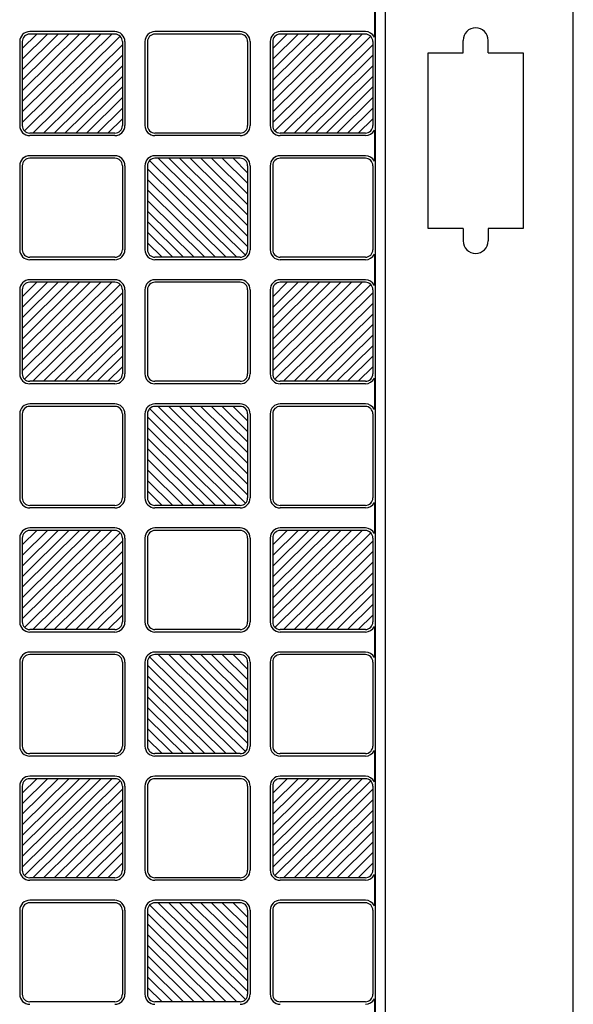
# Model space of a CAD drawing. Units: millimetres. Extents: x 0 to 8410, y 0 to 5940.
# Drawn here: x 2579 to 2800, y 1701 to 2093 of the extents above; entities that cross this region are included whole.
import ezdxf

# ---------------------------------------------------------------- set-up
doc = ezdxf.new("R2010")
doc.units = ezdxf.units.MM
doc.layers.add('YKK_A1', color=4, linetype='Continuous', lineweight=30)

msp = doc.modelspace()

# ---------------------------------------------------------------- linework, layer by layer
at = {"layer": 'YKK_A1', "ltscale": 0.5}
for p, q in [((2725.02, 1247), (2725.02, 2443)), ((2800.02, 1247), (2800.02, 2443)), ((2721.02, 1258), (2721.02, 2432)), ((2720.6, 2098.72), (2720.6, 2086.28)), ((2580.02, 2052.22), (2615.75, 2087.5)), ((2580.02, 2056.43), (2611.48, 2087.5)), ((2580.02, 2060.65), (2607.21, 2087.5)), ((2580.02, 2064.86), (2602.94, 2087.5)), ((2598.67, 2087.5), (2580.02, 2069.08)), ((2580.02, 2073.3), (2594.4, 2087.5)), ((2580.02, 2077.51), (2590.13, 2087.5)), ((2580.02, 2081.73), (2585.86, 2087.5)), ((2619.14, 2086.63), (2580.9, 2048.87)), ((2617.02, 2088.5), (2583.02, 2088.5)), ((2617.02, 2087.5), (2583.02, 2087.5)), ((2667.02, 2088.5), (2633.02, 2088.5)), ((2667.02, 2087.5), (2633.02, 2087.5)), ((2680.02, 2052.22), (2715.75, 2087.5)), ((2680.02, 2056.43), (2711.48, 2087.5)), ((2680.02, 2060.65), (2707.21, 2087.5)), ((2680.02, 2064.86), (2702.94, 2087.5)), ((2698.67, 2087.5), (2680.02, 2069.08)), ((2680.02, 2073.3), (2694.4, 2087.5)), ((2680.02, 2077.51), (2690.13, 2087.5)), ((2680.02, 2081.73), (2685.86, 2087.5)), ((2719.14, 2086.63), (2680.9, 2048.87)), ((2717.02, 2088.5), (2683.02, 2088.5)), ((2717.02, 2087.5), (2683.02, 2087.5)), ((2579.02, 2084.5), (2579.02, 2051)), ((2580.02, 2084.5), (2580.02, 2051)), ((2584.29, 2048), (2620.02, 2083.28)), ((2620.02, 2084.5), (2620.02, 2051)), ((2621.02, 2084.5), (2621.02, 2051)), ((2629.02, 2084.5), (2629.02, 2051)), ((2630.02, 2084.5), (2630.02, 2051)), ((2670.02, 2084.5), (2670.02, 2051)), ((2671.02, 2084.5), (2671.02, 2051)), ((2679.02, 2084.5), (2679.02, 2051)), ((2680.02, 2084.5), (2680.02, 2051)), ((2684.29, 2048), (2720.02, 2083.28)), ((2720.02, 2084.5), (2720.02, 2051)), ((2620.02, 2079.07), (2588.56, 2048)), ((2720.02, 2079.07), (2688.56, 2048)), ((2592.83, 2048), (2620.02, 2074.85)), ((2692.83, 2048), (2720.02, 2074.85)), ((2597.1, 2048), (2620.02, 2070.64)), ((2697.1, 2048), (2720.02, 2070.64)), ((2601.37, 2048), (2620.02, 2066.42)), ((2701.37, 2048), (2720.02, 2066.42)), ((2605.64, 2048), (2620.02, 2062.2)), ((2705.64, 2048), (2720.02, 2062.2)), ((2620.02, 2057.99), (2609.91, 2048)), ((2720.02, 2057.99), (2709.91, 2048)), ((2614.18, 2048), (2620.02, 2053.77)), ((2714.18, 2048), (2720.02, 2053.77)), ((2617.02, 2048), (2583.02, 2048)), ((2617.02, 2047), (2583.02, 2047)), ((2667.02, 2048), (2633.02, 2048)), ((2667.02, 2047), (2633.02, 2047)), ((2717.02, 2048), (2683.02, 2048)), ((2717.02, 2047), (2683.02, 2047)), ((2720.6, 2049.22), (2720.6, 2036.78)), ((2617.02, 2039), (2583.02, 2039)), ((2667.02, 2039), (2633.02, 2039)), ((2717.02, 2039), (2683.02, 2039)), ((2579.02, 2035), (2579.02, 2001.5)), ((2580.02, 2035), (2580.02, 2001.5)), ((2617.02, 2038), (2583.02, 2038)), ((2620.02, 2035), (2620.02, 2001.5)), ((2621.02, 2035), (2621.02, 2001.5)), ((2629.02, 2035), (2629.02, 2001.5)), ((2630.02, 2035), (2630.02, 2001.5)), ((2630.9, 2037.13), (2669.14, 1999.37)), ((2667.02, 2038), (2633.02, 2038)), ((2670.02, 2002.72), (2634.29, 2038)), ((2670.02, 2006.93), (2638.56, 2038)), ((2670.02, 2011.15), (2642.83, 2038)), ((2670.02, 2015.36), (2647.1, 2038)), ((2651.37, 2038), (2670.02, 2019.58)), ((2670.02, 2023.8), (2655.64, 2038)), ((2670.02, 2028.01), (2659.91, 2038)), ((2670.02, 2032.23), (2664.18, 2038)), ((2670.02, 2035), (2670.02, 2001.5)), ((2671.02, 2035), (2671.02, 2001.5)), ((2679.02, 2035), (2679.02, 2001.5)), ((2680.02, 2035), (2680.02, 2001.5)), ((2717.02, 2038), (2683.02, 2038)), ((2720.02, 2035), (2720.02, 2001.5)), ((2665.75, 1998.5), (2630.02, 2033.78)), ((2630.02, 2029.57), (2661.48, 1998.5)), ((2657.21, 1998.5), (2630.02, 2025.35)), ((2652.94, 1998.5), (2630.02, 2021.14)), ((2648.67, 1998.5), (2630.02, 2016.92)), ((2644.4, 1998.5), (2630.02, 2012.7)), ((2630.02, 2008.49), (2640.13, 1998.5)), ((2635.86, 1998.5), (2630.02, 2004.27)), ((2720.6, 1999.72), (2720.6, 1987.28)), ((2617.02, 1998.5), (2583.02, 1998.5)), ((2617.02, 1997.5), (2583.02, 1997.5)), ((2667.02, 1998.5), (2633.02, 1998.5)), ((2667.02, 1997.5), (2633.02, 1997.5)), ((2717.02, 1998.5), (2683.02, 1998.5)), ((2717.02, 1997.5), (2683.02, 1997.5)), ((2580.02, 1953.22), (2615.75, 1988.5)), ((2580.02, 1957.43), (2611.48, 1988.5)), ((2580.02, 1961.65), (2607.21, 1988.5)), ((2580.02, 1965.86), (2602.94, 1988.5)), ((2598.67, 1988.5), (2580.02, 1970.08)), ((2580.02, 1974.3), (2594.4, 1988.5)), ((2580.02, 1978.51), (2590.13, 1988.5)), ((2580.02, 1982.73), (2585.86, 1988.5)), ((2619.14, 1987.63), (2580.9, 1949.87)), ((2617.02, 1989.5), (2583.02, 1989.5)), ((2617.02, 1988.5), (2583.02, 1988.5)), ((2667.02, 1989.5), (2633.02, 1989.5)), ((2667.02, 1988.5), (2633.02, 1988.5)), ((2680.02, 1953.22), (2715.75, 1988.5)), ((2680.02, 1957.43), (2711.48, 1988.5)), ((2680.02, 1961.65), (2707.21, 1988.5)), ((2680.02, 1965.86), (2702.94, 1988.5)), ((2698.67, 1988.5), (2680.02, 1970.08)), ((2680.02, 1974.3), (2694.4, 1988.5)), ((2680.02, 1978.51), (2690.13, 1988.5)), ((2680.02, 1982.73), (2685.86, 1988.5)), ((2719.14, 1987.63), (2680.9, 1949.87)), ((2717.02, 1989.5), (2683.02, 1989.5)), ((2717.02, 1988.5), (2683.02, 1988.5)), ((2579.02, 1985.5), (2579.02, 1952)), ((2580.02, 1985.5), (2580.02, 1952)), ((2584.29, 1949), (2620.02, 1984.28)), ((2620.02, 1985.5), (2620.02, 1952)), ((2621.02, 1985.5), (2621.02, 1952)), ((2629.02, 1985.5), (2629.02, 1952)), ((2630.02, 1985.5), (2630.02, 1952)), ((2670.02, 1985.5), (2670.02, 1952)), ((2671.02, 1985.5), (2671.02, 1952)), ((2679.02, 1985.5), (2679.02, 1952)), ((2680.02, 1985.5), (2680.02, 1952)), ((2684.29, 1949), (2720.02, 1984.28)), ((2720.02, 1985.5), (2720.02, 1952)), ((2620.02, 1980.07), (2588.56, 1949)), ((2720.02, 1980.07), (2688.56, 1949)), ((2592.83, 1949), (2620.02, 1975.85)), ((2692.83, 1949), (2720.02, 1975.85)), ((2597.1, 1949), (2620.02, 1971.64)), ((2697.1, 1949), (2720.02, 1971.64)), ((2601.37, 1949), (2620.02, 1967.42)), ((2701.37, 1949), (2720.02, 1967.42)), ((2605.64, 1949), (2620.02, 1963.2)), ((2705.64, 1949), (2720.02, 1963.2)), ((2620.02, 1958.99), (2609.91, 1949)), ((2720.02, 1958.99), (2709.91, 1949)), ((2614.18, 1949), (2620.02, 1954.77)), ((2714.18, 1949), (2720.02, 1954.77)), ((2617.02, 1949), (2583.02, 1949)), ((2667.02, 1949), (2633.02, 1949)), ((2717.02, 1949), (2683.02, 1949)), ((2720.6, 1950.22), (2720.6, 1937.78)), ((2617.02, 1948), (2583.02, 1948)), ((2667.02, 1948), (2633.02, 1948)), ((2717.02, 1948), (2683.02, 1948)), ((2617.02, 1940), (2583.02, 1940)), ((2617.02, 1939), (2583.02, 1939)), ((2630.9, 1938.13), (2669.14, 1900.37)), ((2667.02, 1940), (2633.02, 1940)), ((2667.02, 1939), (2633.02, 1939)), ((2670.02, 1903.72), (2634.29, 1939)), ((2670.02, 1907.93), (2638.56, 1939)), ((2670.02, 1912.15), (2642.83, 1939)), ((2670.02, 1916.36), (2647.1, 1939)), ((2651.37, 1939), (2670.02, 1920.58)), ((2670.02, 1924.8), (2655.64, 1939)), ((2670.02, 1929.01), (2659.91, 1939)), ((2670.02, 1933.23), (2664.18, 1939)), ((2717.02, 1940), (2683.02, 1940)), ((2717.02, 1939), (2683.02, 1939)), ((2579.02, 1936), (2579.02, 1902.5)), ((2580.02, 1936), (2580.02, 1902.5)), ((2620.02, 1936), (2620.02, 1902.5)), ((2621.02, 1936), (2621.02, 1902.5)), ((2629.02, 1936), (2629.02, 1902.5)), ((2630.02, 1936), (2630.02, 1902.5)), ((2665.75, 1899.5), (2630.02, 1934.78)), ((2670.02, 1936), (2670.02, 1902.5)), ((2671.02, 1936), (2671.02, 1902.5)), ((2679.02, 1936), (2679.02, 1902.5)), ((2680.02, 1936), (2680.02, 1902.5)), ((2720.02, 1936), (2720.02, 1902.5)), ((2630.02, 1930.57), (2661.48, 1899.5)), ((2657.21, 1899.5), (2630.02, 1926.35)), ((2652.94, 1899.5), (2630.02, 1922.14)), ((2648.67, 1899.5), (2630.02, 1917.92)), ((2644.4, 1899.5), (2630.02, 1913.7)), ((2630.02, 1909.49), (2640.13, 1899.5)), ((2635.86, 1899.5), (2630.02, 1905.27)), ((2617.02, 1899.5), (2583.02, 1899.5)), ((2617.02, 1898.5), (2583.02, 1898.5)), ((2667.02, 1899.5), (2633.02, 1899.5)), ((2667.02, 1898.5), (2633.02, 1898.5)), ((2717.02, 1899.5), (2683.02, 1899.5)), ((2717.02, 1898.5), (2683.02, 1898.5)), ((2720.6, 1900.72), (2720.6, 1888.28)), ((2580.02, 1854.22), (2615.75, 1889.5)), ((2580.02, 1858.43), (2611.48, 1889.5)), ((2580.02, 1862.65), (2607.21, 1889.5)), ((2580.02, 1866.86), (2602.94, 1889.5)), ((2598.67, 1889.5), (2580.02, 1871.08)), ((2580.02, 1875.3), (2594.4, 1889.5)), ((2580.02, 1879.51), (2590.13, 1889.5)), ((2580.02, 1883.73), (2585.86, 1889.5)), ((2617.02, 1890.5), (2583.02, 1890.5)), ((2617.02, 1889.5), (2583.02, 1889.5)), ((2667.02, 1890.5), (2633.02, 1890.5)), ((2667.02, 1889.5), (2633.02, 1889.5)), ((2680.02, 1854.22), (2715.75, 1889.5)), ((2680.02, 1858.43), (2711.48, 1889.5)), ((2680.02, 1862.65), (2707.21, 1889.5)), ((2680.02, 1866.86), (2702.94, 1889.5)), ((2698.67, 1889.5), (2680.02, 1871.08)), ((2680.02, 1875.3), (2694.4, 1889.5)), ((2680.02, 1879.51), (2690.13, 1889.5)), ((2680.02, 1883.73), (2685.86, 1889.5)), ((2717.02, 1890.5), (2683.02, 1890.5)), ((2717.02, 1889.5), (2683.02, 1889.5)), ((2579.02, 1886.5), (2579.02, 1853)), ((2580.02, 1886.5), (2580.02, 1853)), ((2619.14, 1888.63), (2580.9, 1850.87)), ((2584.29, 1850), (2620.02, 1885.28)), ((2620.02, 1886.5), (2620.02, 1853)), ((2621.02, 1886.5), (2621.02, 1853)), ((2629.02, 1886.5), (2629.02, 1853)), ((2630.02, 1886.5), (2630.02, 1853)), ((2670.02, 1886.5), (2670.02, 1853)), ((2671.02, 1886.5), (2671.02, 1853)), ((2679.02, 1886.5), (2679.02, 1853)), ((2680.02, 1886.5), (2680.02, 1853)), ((2719.14, 1888.63), (2680.9, 1850.87)), ((2684.29, 1850), (2720.02, 1885.28)), ((2720.02, 1886.5), (2720.02, 1853)), ((2620.02, 1881.07), (2588.56, 1850)), ((2720.02, 1881.07), (2688.56, 1850)), ((2592.83, 1850), (2620.02, 1876.85)), ((2692.83, 1850), (2720.02, 1876.85)), ((2597.1, 1850), (2620.02, 1872.64)), ((2697.1, 1850), (2720.02, 1872.64)), ((2601.37, 1850), (2620.02, 1868.42)), ((2701.37, 1850), (2720.02, 1868.42)), ((2605.64, 1850), (2620.02, 1864.2)), ((2705.64, 1850), (2720.02, 1864.2)), ((2620.02, 1859.99), (2609.91, 1850)), ((2720.02, 1859.99), (2709.91, 1850)), ((2614.18, 1850), (2620.02, 1855.77)), ((2714.18, 1850), (2720.02, 1855.77)), ((2617.02, 1850), (2583.02, 1850)), ((2667.02, 1850), (2633.02, 1850)), ((2717.02, 1850), (2683.02, 1850)), ((2720.6, 1851.22), (2720.6, 1838.78)), ((2617.02, 1849), (2583.02, 1849)), ((2667.02, 1849), (2633.02, 1849)), ((2717.02, 1849), (2683.02, 1849)), ((2617.02, 1841), (2583.02, 1841)), ((2617.02, 1840), (2583.02, 1840)), ((2630.9, 1839.13), (2669.14, 1801.37)), ((2667.02, 1841), (2633.02, 1841)), ((2667.02, 1840), (2633.02, 1840)), ((2670.02, 1804.72), (2634.29, 1840)), ((2670.02, 1808.93), (2638.56, 1840)), ((2670.02, 1813.15), (2642.83, 1840)), ((2670.02, 1817.36), (2647.1, 1840)), ((2651.37, 1840), (2670.02, 1821.58)), ((2670.02, 1825.8), (2655.64, 1840)), ((2670.02, 1830.01), (2659.91, 1840)), ((2670.02, 1834.23), (2664.18, 1840)), ((2717.02, 1841), (2683.02, 1841)), ((2717.02, 1840), (2683.02, 1840)), ((2579.02, 1837), (2579.02, 1803.5)), ((2580.02, 1837), (2580.02, 1803.5)), ((2620.02, 1837), (2620.02, 1803.5)), ((2621.02, 1837), (2621.02, 1803.5)), ((2629.02, 1837), (2629.02, 1803.5)), ((2630.02, 1837), (2630.02, 1803.5)), ((2665.75, 1800.5), (2630.02, 1835.78)), ((2670.02, 1837), (2670.02, 1803.5)), ((2671.02, 1837), (2671.02, 1803.5)), ((2679.02, 1837), (2679.02, 1803.5)), ((2680.02, 1837), (2680.02, 1803.5)), ((2720.02, 1837), (2720.02, 1803.5)), ((2630.02, 1831.57), (2661.48, 1800.5)), ((2657.21, 1800.5), (2630.02, 1827.35)), ((2652.94, 1800.5), (2630.02, 1823.14)), ((2648.67, 1800.5), (2630.02, 1818.92)), ((2644.4, 1800.5), (2630.02, 1814.7)), ((2630.02, 1810.49), (2640.13, 1800.5)), ((2635.86, 1800.5), (2630.02, 1806.27)), ((2617.02, 1800.5), (2583.02, 1800.5)), ((2617.02, 1799.5), (2583.02, 1799.5)), ((2667.02, 1800.5), (2633.02, 1800.5)), ((2667.02, 1799.5), (2633.02, 1799.5)), ((2717.02, 1800.5), (2683.02, 1800.5)), ((2717.02, 1799.5), (2683.02, 1799.5)), ((2720.6, 1801.72), (2720.6, 1789.28)), ((2617.02, 1791.5), (2583.02, 1791.5)), ((2667.02, 1791.5), (2633.02, 1791.5)), ((2717.02, 1791.5), (2683.02, 1791.5)), ((2579.02, 1787.5), (2579.02, 1754)), ((2580.02, 1755.22), (2615.75, 1790.5)), ((2580.02, 1759.43), (2611.48, 1790.5)), ((2580.02, 1763.65), (2607.21, 1790.5)), ((2580.02, 1767.86), (2602.94, 1790.5)), ((2598.67, 1790.5), (2580.02, 1772.08)), ((2580.02, 1776.3), (2594.4, 1790.5)), ((2580.02, 1780.51), (2590.13, 1790.5)), ((2580.02, 1784.73), (2585.86, 1790.5)), ((2580.02, 1787.5), (2580.02, 1754)), ((2619.14, 1789.63), (2580.9, 1751.87)), ((2617.02, 1790.5), (2583.02, 1790.5)), ((2620.02, 1787.5), (2620.02, 1754)), ((2621.02, 1787.5), (2621.02, 1754)), ((2629.02, 1787.5), (2629.02, 1754)), ((2630.02, 1787.5), (2630.02, 1754)), ((2667.02, 1790.5), (2633.02, 1790.5)), ((2670.02, 1787.5), (2670.02, 1754)), ((2671.02, 1787.5), (2671.02, 1754)), ((2679.02, 1787.5), (2679.02, 1754)), ((2680.02, 1755.22), (2715.75, 1790.5)), ((2680.02, 1759.43), (2711.48, 1790.5)), ((2680.02, 1763.65), (2707.21, 1790.5)), ((2680.02, 1767.86), (2702.94, 1790.5)), ((2698.67, 1790.5), (2680.02, 1772.08)), ((2680.02, 1776.3), (2694.4, 1790.5)), ((2680.02, 1780.51), (2690.13, 1790.5)), ((2680.02, 1784.73), (2685.86, 1790.5)), ((2680.02, 1787.5), (2680.02, 1754)), ((2719.14, 1789.63), (2680.9, 1751.87)), ((2717.02, 1790.5), (2683.02, 1790.5)), ((2720.02, 1787.5), (2720.02, 1754)), ((2584.29, 1751), (2620.02, 1786.28)), ((2684.29, 1751), (2720.02, 1786.28)), ((2620.02, 1782.07), (2588.56, 1751)), ((2720.02, 1782.07), (2688.56, 1751)), ((2592.83, 1751), (2620.02, 1777.85)), ((2692.83, 1751), (2720.02, 1777.85)), ((2597.1, 1751), (2620.02, 1773.64)), ((2697.1, 1751), (2720.02, 1773.64)), ((2601.37, 1751), (2620.02, 1769.42)), ((2701.37, 1751), (2720.02, 1769.42)), ((2605.64, 1751), (2620.02, 1765.2)), ((2705.64, 1751), (2720.02, 1765.2)), ((2620.02, 1760.99), (2609.91, 1751)), ((2720.02, 1760.99), (2709.91, 1751)), ((2614.18, 1751), (2620.02, 1756.77)), ((2714.18, 1751), (2720.02, 1756.77)), ((2720.6, 1752.22), (2720.6, 1739.78)), ((2617.02, 1751), (2583.02, 1751)), ((2617.02, 1750), (2583.02, 1750)), ((2667.02, 1751), (2633.02, 1751)), ((2667.02, 1750), (2633.02, 1750)), ((2717.02, 1751), (2683.02, 1751)), ((2717.02, 1750), (2683.02, 1750)), ((2617.02, 1742), (2583.02, 1742)), ((2617.02, 1741), (2583.02, 1741)), ((2630.9, 1740.13), (2669.14, 1702.37)), ((2667.02, 1742), (2633.02, 1742)), ((2667.02, 1741), (2633.02, 1741)), ((2670.02, 1705.72), (2634.29, 1741)), ((2670.02, 1709.93), (2638.56, 1741)), ((2670.02, 1714.15), (2642.83, 1741)), ((2670.02, 1718.36), (2647.1, 1741)), ((2651.37, 1741), (2670.02, 1722.58)), ((2670.02, 1726.8), (2655.64, 1741)), ((2670.02, 1731.01), (2659.91, 1741)), ((2670.02, 1735.23), (2664.18, 1741)), ((2717.02, 1742), (2683.02, 1742)), ((2717.02, 1741), (2683.02, 1741)), ((2579.02, 1738), (2579.02, 1704.5)), ((2580.02, 1738), (2580.02, 1704.5)), ((2620.02, 1738), (2620.02, 1704.5)), ((2621.02, 1738), (2621.02, 1704.5)), ((2629.02, 1738), (2629.02, 1704.5)), ((2630.02, 1738), (2630.02, 1704.5)), ((2665.75, 1701.5), (2630.02, 1736.78)), ((2670.02, 1738), (2670.02, 1704.5)), ((2671.02, 1738), (2671.02, 1704.5)), ((2679.02, 1738), (2679.02, 1704.5)), ((2680.02, 1738), (2680.02, 1704.5)), ((2720.02, 1738), (2720.02, 1704.5)), ((2630.02, 1732.57), (2661.48, 1701.5)), ((2657.21, 1701.5), (2630.02, 1728.35)), ((2652.94, 1701.5), (2630.02, 1724.14)), ((2648.67, 1701.5), (2630.02, 1719.92)), ((2644.4, 1701.5), (2630.02, 1715.7)), ((2630.02, 1711.49), (2640.13, 1701.5)), ((2635.86, 1701.5), (2630.02, 1707.27)), ((2617.02, 1701.5), (2583.02, 1701.5)), ((2667.02, 1701.5), (2633.02, 1701.5)), ((2717.02, 1701.5), (2683.02, 1701.5)), ((2720.6, 1702.72), (2720.6, 1690.28))]:
    msp.add_line(p, q, dxfattribs=at)
at = {"layer": 'YKK_A1'}
for p, q in [((2756.02, 2080), (2756.02, 2085)), ((2766.02, 2080), (2766.02, 2085)), ((2742.02, 2010), (2742.02, 2080)), ((2742.02, 2080), (2756.02, 2080)), ((2766.02, 2080), (2780.02, 2080)), ((2780.02, 2080), (2780.02, 2010)), ((2756.02, 2010), (2742.02, 2010)), ((2756.02, 2010), (2756.02, 2005)), ((2766.02, 2010), (2766.02, 2005)), ((2780.02, 2010), (2766.02, 2010))]:
    msp.add_line(p, q, dxfattribs=at)
for centre, start, end in [((2761.02, 2085), 0, 180), ((2761.02, 2005), 180, 0)]:
    msp.add_arc(centre, 5, start, end, dxfattribs=at)
at = {"layer": 'YKK_A1', "ltscale": 0.5}
for centre, radius, start, end in [((2583.02, 2084.5), 4, 90, 180), ((2583.02, 2084.5), 3, 90, 180), ((2617.02, 2084.5), 4, 0, 90), ((2617.02, 2084.5), 3, 0, 90), ((2633.02, 2084.5), 4, 90, 180), ((2633.02, 2084.5), 3, 90, 180), ((2667.02, 2084.5), 4, 0, 90), ((2667.02, 2084.5), 3, 0, 90), ((2683.02, 2084.5), 4, 90, 180), ((2683.02, 2084.5), 3, 90, 180), ((2717.02, 2084.5), 4, 26.4916, 90), ((2717.02, 2084.5), 3, 0, 90), ((2583.02, 2051), 4, 180, 270), ((2583.02, 2051), 3, 180, 270), ((2617.02, 2051), 4, 270, 0), ((2617.02, 2051), 3, 270, 0), ((2633.02, 2051), 4, 180, 270), ((2633.02, 2051), 3, 180, 270), ((2667.02, 2051), 4, 270, 0), ((2667.02, 2051), 3, 270, 0), ((2683.02, 2051), 4, 180, 270), ((2683.02, 2051), 3, 180, 270), ((2717.02, 2051), 3, 270, 0), ((2717.02, 2051), 4, 270, 333.5084), ((2583.02, 2035), 4, 90, 180), ((2617.02, 2035), 4, 0, 90), ((2633.02, 2035), 4, 90, 180), ((2667.02, 2035), 4, 0, 90), ((2683.02, 2035), 4, 90, 180), ((2717.02, 2035), 4, 26.4916, 90), ((2583.02, 2035), 3, 90, 180), ((2617.02, 2035), 3, 0, 90), ((2633.02, 2035), 3, 90, 180), ((2667.02, 2035), 3, 0, 90), ((2683.02, 2035), 3, 90, 180), ((2717.02, 2035), 3, 0, 90), ((2583.02, 2001.5), 4, 180, 270), ((2583.02, 2001.5), 3, 180, 270), ((2617.02, 2001.5), 3, 270, 0), ((2617.02, 2001.5), 4, 270, 0), ((2633.02, 2001.5), 4, 180, 270), ((2633.02, 2001.5), 3, 180, 270), ((2667.02, 2001.5), 4, 270, 0), ((2667.02, 2001.5), 3, 270, 0), ((2683.02, 2001.5), 4, 180, 270), ((2683.02, 2001.5), 3, 180, 270), ((2717.02, 2001.5), 3, 270, 0), ((2717.02, 2001.5), 4, 270, 333.5084), ((2583.02, 1985.5), 4, 90, 180), ((2583.02, 1985.5), 3, 90, 180), ((2617.02, 1985.5), 4, 0, 90), ((2617.02, 1985.5), 3, 0, 90), ((2633.02, 1985.5), 4, 90, 180), ((2633.02, 1985.5), 3, 90, 180), ((2667.02, 1985.5), 4, 0, 90), ((2667.02, 1985.5), 3, 0, 90), ((2683.02, 1985.5), 4, 90, 180), ((2683.02, 1985.5), 3, 90, 180), ((2717.02, 1985.5), 4, 26.4916, 90), ((2717.02, 1985.5), 3, 0, 90), ((2583.02, 1952), 4, 180, 270), ((2583.02, 1952), 3, 180, 270), ((2617.02, 1952), 3, 270, 0), ((2617.02, 1952), 4, 270, 0), ((2633.02, 1952), 4, 180, 270), ((2633.02, 1952), 3, 180, 270), ((2667.02, 1952), 3, 270, 0), ((2667.02, 1952), 4, 270, 0), ((2683.02, 1952), 4, 180, 270), ((2683.02, 1952), 3, 180, 270), ((2717.02, 1952), 3, 270, 0), ((2717.02, 1952), 4, 270, 333.5084), ((2583.02, 1936), 4, 90, 180), ((2583.02, 1936), 3, 90, 180), ((2617.02, 1936), 4, 0, 90), ((2617.02, 1936), 3, 0, 90), ((2633.02, 1936), 4, 90, 180), ((2633.02, 1936), 3, 90, 180), ((2667.02, 1936), 4, 0, 90), ((2667.02, 1936), 3, 0, 90), ((2683.02, 1936), 4, 90, 180), ((2683.02, 1936), 3, 90, 180), ((2717.02, 1936), 4, 26.4916, 90), ((2717.02, 1936), 3, 0, 90), ((2583.02, 1902.5), 4, 180, 270), ((2583.02, 1902.5), 3, 180, 270), ((2617.02, 1902.5), 4, 270, 0), ((2617.02, 1902.5), 3, 270, 0), ((2633.02, 1902.5), 4, 180, 270), ((2633.02, 1902.5), 3, 180, 270), ((2667.02, 1902.5), 4, 270, 0), ((2667.02, 1902.5), 3, 270, 0), ((2683.02, 1902.5), 4, 180, 270), ((2683.02, 1902.5), 3, 180, 270), ((2717.02, 1902.5), 3, 270, 0), ((2717.02, 1902.5), 4, 270, 333.5084), ((2583.02, 1886.5), 4, 90, 180), ((2583.02, 1886.5), 3, 90, 180), ((2617.02, 1886.5), 4, 0, 90), ((2617.02, 1886.5), 3, 0, 90), ((2633.02, 1886.5), 4, 90, 180), ((2633.02, 1886.5), 3, 90, 180), ((2667.02, 1886.5), 4, 0, 90), ((2667.02, 1886.5), 3, 0, 90), ((2683.02, 1886.5), 4, 90, 180), ((2683.02, 1886.5), 3, 90, 180), ((2717.02, 1886.5), 4, 26.4916, 90), ((2717.02, 1886.5), 3, 0, 90), ((2583.02, 1853), 4, 180, 270), ((2583.02, 1853), 3, 180, 270), ((2617.02, 1853), 3, 270, 0), ((2617.02, 1853), 4, 270, 0), ((2633.02, 1853), 4, 180, 270), ((2633.02, 1853), 3, 180, 270), ((2667.02, 1853), 4, 270, 0), ((2667.02, 1853), 3, 270, 0), ((2683.02, 1853), 4, 180, 270), ((2683.02, 1853), 3, 180, 270), ((2717.02, 1853), 3, 270, 0), ((2717.02, 1853), 4, 270, 333.5084), ((2583.02, 1837), 4, 90, 180), ((2583.02, 1837), 3, 90, 180), ((2617.02, 1837), 4, 0, 90), ((2617.02, 1837), 3, 0, 90), ((2633.02, 1837), 4, 90, 180), ((2633.02, 1837), 3, 90, 180), ((2667.02, 1837), 4, 0, 90), ((2667.02, 1837), 3, 0, 90), ((2683.02, 1837), 4, 90, 180), ((2683.02, 1837), 3, 90, 180), ((2717.02, 1837), 4, 26.4916, 90), ((2717.02, 1837), 3, 0, 90), ((2583.02, 1803.5), 4, 180, 270), ((2583.02, 1803.5), 3, 180, 270), ((2617.02, 1803.5), 3, 270, 0), ((2617.02, 1803.5), 4, 270, 0), ((2633.02, 1803.5), 4, 180, 270), ((2633.02, 1803.5), 3, 180, 270), ((2667.02, 1803.5), 4, 270, 0), ((2667.02, 1803.5), 3, 270, 0), ((2683.02, 1803.5), 4, 180, 270), ((2683.02, 1803.5), 3, 180, 270), ((2717.02, 1803.5), 3, 270, 0), ((2717.02, 1803.5), 4, 270, 333.5084), ((2583.02, 1787.5), 4, 90, 180), ((2617.02, 1787.5), 4, 0, 90), ((2633.02, 1787.5), 4, 90, 180), ((2667.02, 1787.5), 4, 0, 90), ((2683.02, 1787.5), 4, 90, 180), ((2717.02, 1787.5), 4, 26.4916, 90), ((2583.02, 1787.5), 3, 90, 180), ((2617.02, 1787.5), 3, 0, 90), ((2633.02, 1787.5), 3, 90, 180), ((2667.02, 1787.5), 3, 0, 90), ((2683.02, 1787.5), 3, 90, 180), ((2717.02, 1787.5), 3, 0, 90), ((2583.02, 1754), 4, 180, 270), ((2583.02, 1754), 3, 180, 270), ((2617.02, 1754), 3, 270, 0), ((2617.02, 1754), 4, 270, 0), ((2633.02, 1754), 4, 180, 270), ((2633.02, 1754), 3, 180, 270), ((2667.02, 1754), 4, 270, 0), ((2667.02, 1754), 3, 270, 0), ((2683.02, 1754), 4, 180, 270), ((2683.02, 1754), 3, 180, 270), ((2717.02, 1754), 3, 270, 0), ((2717.02, 1754), 4, 270, 333.5084), ((2583.02, 1738), 4, 90, 180), ((2583.02, 1738), 3, 90, 180), ((2617.02, 1738), 4, 0, 90), ((2617.02, 1738), 3, 0, 90), ((2633.02, 1738), 4, 90, 180), ((2633.02, 1738), 3, 90, 180), ((2667.02, 1738), 4, 0, 90), ((2667.02, 1738), 3, 0, 90), ((2683.02, 1738), 4, 90, 180), ((2683.02, 1738), 3, 90, 180), ((2717.02, 1738), 4, 26.4916, 90), ((2717.02, 1738), 3, 0, 90), ((2583.02, 1704.5), 4, 180, 270), ((2583.02, 1704.5), 3, 180, 270), ((2617.02, 1704.5), 3, 270, 0), ((2617.02, 1704.5), 4, 270, 0), ((2633.02, 1704.5), 4, 180, 270), ((2633.02, 1704.5), 3, 180, 270), ((2667.02, 1704.5), 3, 270, 0), ((2667.02, 1704.5), 4, 270, 0), ((2683.02, 1704.5), 4, 180, 270), ((2683.02, 1704.5), 3, 180, 270), ((2717.02, 1704.5), 3, 270, 0), ((2717.02, 1704.5), 4, 270, 333.5084)]:
    msp.add_arc(centre, radius, start, end, dxfattribs=at)

doc.saveas('drawing.dxf')
